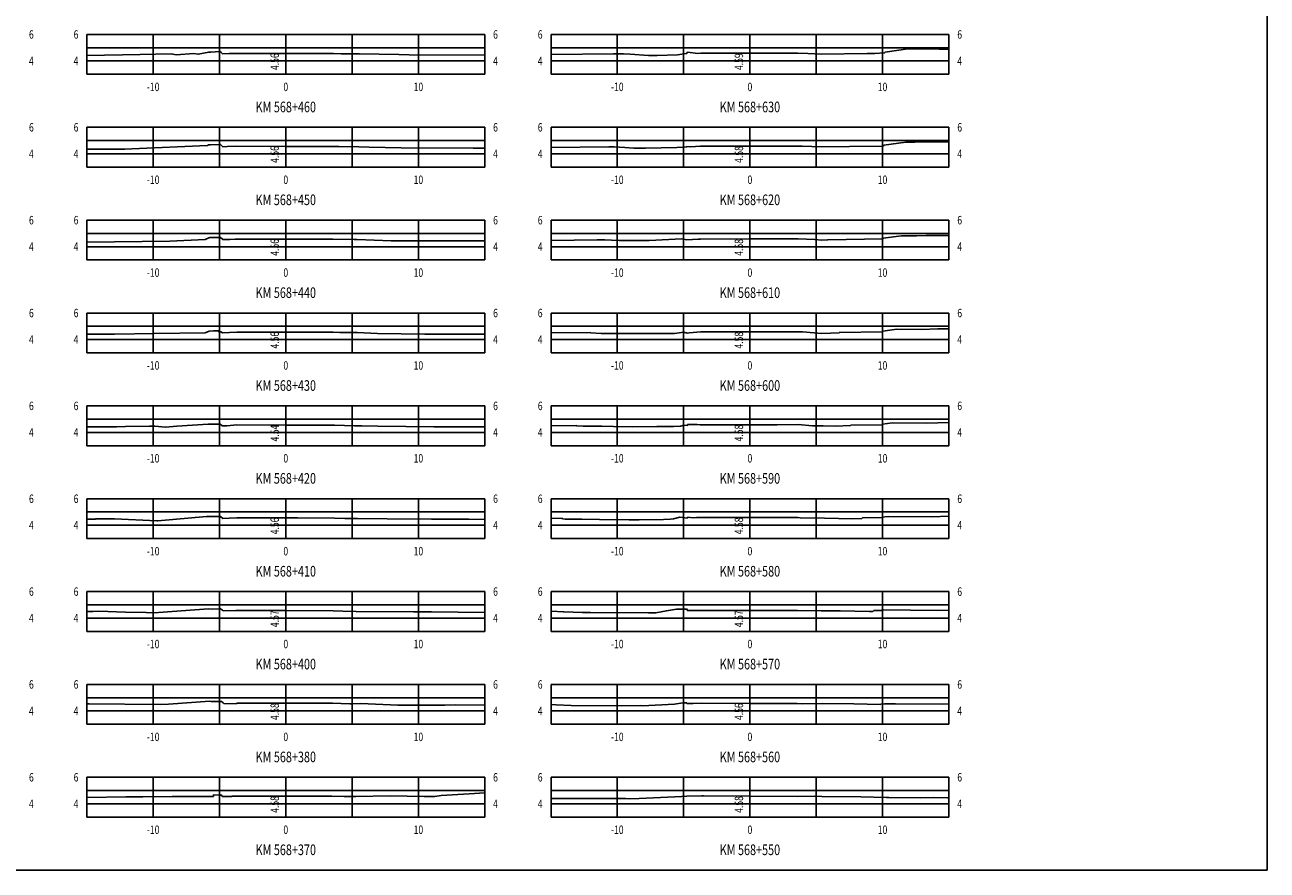
# Model space of a CAD drawing. Units: millimetres. Extents: x 724413 to 724612, y 9098060 to 9098262.
# Drawn here: x 724519 to 724612, y 9098060 to 9098123 of the extents above; entities that cross this region are included whole.
import ezdxf
from ezdxf.enums import TextEntityAlignment as Align

# ---------------------------------------------------------------- set-up
doc = ezdxf.new("R2010")
doc.units = ezdxf.units.MM
for name, color, linetype in [('C-SECT-CENTER', 7, 'Continuous'), ('C-SECT-STA', 7, 'Continuous'), ('XEG', 32, 'Continuous'), ('XGRID', 8, 'Continuous'), ('XGRIDT', 7, 'Continuous')]:
    doc.layers.add(name, color=color, linetype=linetype)
doc.styles.add('GMI-texto', font='romans.shx', dxfattribs={"width": 0.75})

msp = doc.modelspace()

# ---------------------------------------------------------------- linework, layer by layer
at = {"layer": 'C-SECT-CENTER', "color": 122, "linetype": 'Continuous'}
for p, q in [((724538.463, 9098119.565), (724538.463, 9098122.565)), ((724573.463, 9098119.565), (724573.463, 9098122.565)), ((724538.463, 9098112.565), (724538.463, 9098115.565)), ((724573.463, 9098112.565), (724573.463, 9098115.565)), ((724538.463, 9098105.565), (724538.463, 9098108.565)), ((724573.463, 9098105.565), (724573.463, 9098108.565)), ((724538.463, 9098098.565), (724538.463, 9098101.565)), ((724573.463, 9098098.565), (724573.463, 9098101.565)), ((724538.463, 9098091.565), (724538.463, 9098094.565)), ((724573.463, 9098091.565), (724573.463, 9098094.565)), ((724538.463, 9098084.565), (724538.463, 9098087.565)), ((724573.463, 9098084.565), (724573.463, 9098087.565)), ((724538.463, 9098077.565), (724538.463, 9098080.565)), ((724573.463, 9098077.565), (724573.463, 9098080.565)), ((724538.463, 9098070.565), (724538.463, 9098073.565)), ((724573.463, 9098070.565), (724573.463, 9098073.565)), ((724538.463, 9098063.565), (724538.463, 9098066.565)), ((724573.463, 9098063.565), (724573.463, 9098066.565))]:
    msp.add_line(p, q, dxfattribs=at)
at = {"layer": 'XEG'}
for points in [[(724523.463, 9098120.984), (724527.495, 9098121.046), (724529.821, 9098121.094), (724530.192, 9098121.04), (724531.518, 9098121.138), (724531.853, 9098121.07), (724531.863, 9098121.083), (724532.65, 9098121.232), (724532.808, 9098121.235), (724533.454, 9098121.273), (724533.535, 9098121.273), (724533.575, 9098121.224), (724533.703, 9098121.101), (724534.182, 9098121.118), (724534.751, 9098121.136), (724538.463, 9098121.13), (724538.592, 9098121.13), (724542.049, 9098121.125), (724542.643, 9098121.115), (724544.01, 9098121.1), (724546.99, 9098121.052), (724547.776, 9098121.035), (724553.463, 9098120.998)], [(724558.463, 9098121.049), (724563.165, 9098121.109), (724563.918, 9098121.113), (724564.425, 9098121.083), (724565.803, 9098120.976), (724565.987, 9098120.977), (724566.478, 9098120.986), (724568.012, 9098121.017), (724568.689, 9098121.128), (724568.753, 9098121.229), (724569.522, 9098121.133), (724569.756, 9098121.147), (724572.16, 9098121.15), (724573.463, 9098121.151), (724577.077, 9098121.154), (724577.831, 9098121.13), (724578.869, 9098121.089), (724582.313, 9098121.135), (724582.889, 9098121.141), (724583.616, 9098121.17), (724583.658, 9098121.231), (724585.366, 9098121.475), (724585.399, 9098121.474), (724587.74, 9098121.456), (724588.463, 9098121.453)], [(724523.463, 9098113.913), (724525.809, 9098113.923), (724526.338, 9098113.93), (724526.858, 9098113.955), (724532.571, 9098114.2), (724532.638, 9098114.232), (724532.655, 9098114.233), (724532.751, 9098114.234), (724533.496, 9098114.278), (724533.532, 9098114.278), (724533.563, 9098114.246), (724533.71, 9098114.103), (724534.05, 9098114.112), (724534.739, 9098114.134), (724538.463, 9098114.128), (724539.891, 9098114.126), (724542.048, 9098114.123), (724542.463, 9098114.119), (724543.973, 9098114.102), (724544.763, 9098114.074), (724547.156, 9098114.023), (724552.595, 9098113.988), (724553.463, 9098113.987)], [(724558.463, 9098114.042), (724562.832, 9098114.098), (724563.217, 9098114.1), (724564.039, 9098114.051), (724564.711, 9098113.999), (724565.594, 9098114.002), (724567.949, 9098114.048), (724568.466, 9098114.058), (724568.694, 9098114.096), (724568.716, 9098114.13), (724568.975, 9098114.097), (724569.742, 9098114.145), (724573.463, 9098114.149), (724576.201, 9098114.152), (724576.818, 9098114.153), (724577.076, 9098114.153), (724577.401, 9098114.14), (724578.867, 9098114.082), (724580.967, 9098114.11), (724583.514, 9098114.148), (724583.554, 9098114.207), (724585.212, 9098114.444), (724585.621, 9098114.44), (724585.893, 9098114.45), (724588.463, 9098114.465)], [(724523.463, 9098106.911), (724529.718, 9098106.99), (724532.373, 9098107.104), (724532.66, 9098107.243), (724532.733, 9098107.247), (724533.144, 9098107.249), (724533.395, 9098107.264), (724533.549, 9098107.264), (724533.682, 9098107.128), (724533.706, 9098107.105), (724534.255, 9098107.12), (724534.654, 9098107.126), (724534.734, 9098107.131), (724536.584, 9098107.13), (724538.463, 9098107.127), (724542.006, 9098107.122), (724543.609, 9098107.107), (724543.84, 9098107.105), (724546.409, 9098107.014), (724546.537, 9098107.012), (724546.826, 9098107.01), (724553.463, 9098107.002)], [(724558.463, 9098107.043), (724561.954, 9098107.081), (724562.499, 9098107.088), (724562.515, 9098107.088), (724563.035, 9098107.057), (724563.606, 9098107.021), (724563.621, 9098107.021), (724564.094, 9098107.024), (724565.2, 9098107.027), (724565.859, 9098107.04), (724568.337, 9098107.146), (724568.711, 9098107.071), (724569.571, 9098107.128), (724569.737, 9098107.143), (724573.463, 9098107.148), (724574.337, 9098107.149), (724577.092, 9098107.152), (724578.366, 9098107.1), (724578.875, 9098107.062), (724579.325, 9098107.078), (724579.334, 9098107.086), (724583.486, 9098107.148), (724583.519, 9098107.196), (724584.882, 9098107.391), (724586.012, 9098107.38), (724586.761, 9098107.407), (724588.463, 9098107.417)], [(724523.463, 9098099.976), (724523.873, 9098099.979), (724525.539, 9098099.972), (724528.527, 9098100.032), (724532.386, 9098100.081), (724532.684, 9098100.197), (724533.015, 9098100.213), (724533.301, 9098100.213), (724533.397, 9098100.211), (724533.425, 9098100.147), (724533.578, 9098100.146), (724533.701, 9098100.082), (724534.215, 9098100.091), (724534.767, 9098100.123), (724538.463, 9098100.12), (724538.565, 9098100.12), (724542.037, 9098100.116), (724542.546, 9098100.104), (724543.855, 9098100.087), (724545.382, 9098100.032), (724548.947, 9098099.973), (724553.463, 9098099.966)], [(724558.463, 9098100.061), (724561.453, 9098100.089), (724561.465, 9098100.073), (724562.247, 9098100.025), (724562.572, 9098100.025), (724563.82, 9098100.031), (724564.224, 9098100.021), (724564.911, 9098100.014), (724567.63, 9098100.017), (724567.762, 9098100.034), (724568.466, 9098100.11), (724568.738, 9098100.056), (724568.892, 9098100.066), (724569.762, 9098100.142), (724571.854, 9098100.145), (724573.463, 9098100.147), (724577.108, 9098100.151), (724577.435, 9098100.138), (724578.891, 9098100.029), (724580.18, 9098100.076), (724580.205, 9098100.099), (724583.458, 9098100.147), (724583.484, 9098100.185), (724584.552, 9098100.338), (724586.402, 9098100.32), (724587.629, 9098100.364), (724588.463, 9098100.369)], [(724523.463, 9098092.985), (724525.456, 9098092.988), (724525.468, 9098092.995), (724525.694, 9098092.997), (724526.38, 9098093.014), (724528.179, 9098093.048), (724528.586, 9098093.04), (724529.395, 9098092.957), (724530.236, 9098093.03), (724532.609, 9098093.174), (724533.052, 9098093.192), (724533.349, 9098093.19), (724533.507, 9098093.189), (724533.641, 9098093.082), (724533.696, 9098093.054), (724533.776, 9098093.056), (724534.017, 9098093.07), (724534.78, 9098093.124), (724538.463, 9098093.108), (724538.487, 9098093.108), (724542.14, 9098093.103), (724543.651, 9098093.068), (724543.902, 9098093.064), (724544.194, 9098093.054), (724545.41, 9098093.034), (724549.627, 9098092.982), (724553.463, 9098092.992)], [(724558.463, 9098093.072), (724560.376, 9098093.09), (724560.401, 9098093.058), (724560.888, 9098093.028), (724561.523, 9098093.029), (724562.301, 9098093.033), (724563.167, 9098093.01), (724564.637, 9098092.996), (724566.453, 9098092.998), (724567.701, 9098093.019), (724568.216, 9098093.037), (724568.495, 9098093.106), (724568.747, 9098093.076), (724568.761, 9098093.154), (724569.472, 9098093.16), (724569.698, 9098093.14), (724569.733, 9098093.141), (724569.783, 9098093.141), (724573.463, 9098093.145), (724575.515, 9098093.148), (724577.101, 9098093.149), (724578.172, 9098093.071), (724578.975, 9098093.052), (724579.912, 9098093.033), (724581.034, 9098093.074), (724581.076, 9098093.112), (724583.43, 9098093.147), (724583.448, 9098093.174), (724584.221, 9098093.285), (724586.792, 9098093.26), (724588.463, 9098093.32)], [(724523.463, 9098086.016), (724524.101, 9098086.017), (724524.145, 9098086.041), (724524.958, 9098086.05), (724525.098, 9098086.053), (724525.545, 9098086.062), (724528.739, 9098085.911), (724528.808, 9098085.904), (724532.492, 9098086.221), (724532.63, 9098086.23), (724532.656, 9098086.231), (724533.518, 9098086.226), (724533.526, 9098086.226), (724533.537, 9098086.218), (724533.721, 9098086.082), (724534.198, 9098086.096), (724534.769, 9098086.137), (724538.463, 9098086.121), (724539.347, 9098086.117), (724542.128, 9098086.103), (724542.917, 9098086.083), (724543.87, 9098086.063), (724546.118, 9098086.054), (724549.439, 9098086.013), (724552.263, 9098086.021), (724553.463, 9098086.007)], [(724558.463, 9098086.084), (724559.299, 9098086.092), (724559.336, 9098086.043), (724559.528, 9098086.031), (724560.474, 9098086.033), (724560.782, 9098086.034), (724562.11, 9098085.999), (724564.362, 9098085.978), (724565.105, 9098085.978), (724566.94, 9098086.01), (724567.464, 9098086.015), (724567.698, 9098086.057), (724568.177, 9098086.174), (724568.751, 9098086.107), (724568.763, 9098086.173), (724569.184, 9098086.136), (724569.433, 9098086.14), (724569.786, 9098086.139), (724573.072, 9098086.143), (724573.463, 9098086.143), (724577.081, 9098086.147), (724577.261, 9098086.134), (724579.077, 9098086.09), (724581.196, 9098086.046), (724581.888, 9098086.072), (724581.947, 9098086.125), (724583.401, 9098086.147), (724583.413, 9098086.164), (724583.89, 9098086.232), (724587.181, 9098086.2), (724588.463, 9098086.246)], [(724523.463, 9098079.067), (724523.827, 9098079.071), (724523.908, 9098079.071), (724524.359, 9098079.077), (724526.368, 9098079.026), (724527.93, 9098078.981), (724528.443, 9098078.961), (724528.854, 9098078.996), (724532.629, 9098079.253), (724532.956, 9098079.252), (724533.545, 9098079.255), (724533.691, 9098079.158), (724533.737, 9098079.115), (724534.708, 9098079.148), (724534.752, 9098079.147), (724534.754, 9098079.149), (724536.969, 9098079.139), (724538.463, 9098079.131), (724542.026, 9098079.113), (724542.759, 9098079.095), (724543.763, 9098079.071), (724548.106, 9098079.051), (724549.007, 9098079.048), (724549.251, 9098079.045), (724549.459, 9098079.045), (724553.463, 9098078.999)], [(724558.463, 9098079.084), (724559.412, 9098079.048), (724559.412, 9098079.048), (724559.437, 9098079.047), (724560.845, 9098078.994), (724561.052, 9098078.989), (724561.439, 9098078.985), (724565.805, 9098078.969), (724566.362, 9098078.974), (724567.164, 9098079.119), (724567.915, 9098079.234), (724568.739, 9098079.239), (724568.746, 9098079.133), (724569.133, 9098079.139), (724569.788, 9098079.137), (724570.63, 9098079.138), (724571.986, 9098079.139), (724573.463, 9098079.137), (724577.057, 9098079.133), (724578.838, 9098079.118), (724579.117, 9098079.12), (724580.262, 9098079.105), (724582.479, 9098079.06), (724582.741, 9098079.069), (724582.817, 9098079.138), (724583.372, 9098079.146), (724583.377, 9098079.153), (724583.559, 9098079.179), (724587.571, 9098079.14), (724588.463, 9098079.172)], [(724523.463, 9098072.112), (724523.647, 9098072.107), (724528.98, 9098072.042), (724529.623, 9098072.081), (724532.73, 9098072.294), (724532.832, 9098072.28), (724533.554, 9098072.276), (724533.624, 9098072.277), (724533.754, 9098072.172), (724533.787, 9098072.13), (724533.789, 9098072.129), (724534.74, 9098072.11), (724534.779, 9098072.156), (724534.791, 9098072.157), (724534.794, 9098072.157), (724535.344, 9098072.156), (724538.463, 9098072.149), (724541.914, 9098072.141), (724541.983, 9098072.142), (724543.296, 9098072.104), (724543.395, 9098072.105), (724543.397, 9098072.102), (724543.4, 9098072.103), (724543.401, 9098072.104), (724543.439, 9098072.103), (724543.497, 9098072.105), (724544.086, 9098072.117), (724544.665, 9098072.106), (724546.92, 9098072.014), (724547.034, 9098072.013), (724550.464, 9098072), (724551.261, 9098072.021), (724551.264, 9098072.019), (724553.463, 9098071.995)], [(724558.463, 9098072.043), (724558.854, 9098072.016), (724559.987, 9098071.975), (724563.754, 9098071.963), (724565.225, 9098071.967), (724565.349, 9098071.955), (724567.779, 9098072.075), (724568.407, 9098072.171), (724568.695, 9098072.173), (724568.697, 9098072.136), (724568.833, 9098072.138), (724569.175, 9098072.137), (724569.812, 9098072.149), (724573.463, 9098072.128), (724574.841, 9098072.12), (724577.031, 9098072.118), (724577.424, 9098072.114), (724578.942, 9098072.125), (724581.298, 9098072.094), (724583.309, 9098072.062), (724583.323, 9098072.074), (724583.609, 9098072.103), (724584.451, 9098072.114), (724587.96, 9098072.08), (724588.463, 9098072.098)], [(724523.463, 9098065.044), (724526.405, 9098065.085), (724526.819, 9098065.086), (724527.654, 9098065.097), (724527.681, 9098065.097), (724529.894, 9098065.109), (724530.787, 9098065.106), (724531.203, 9098065.113), (724533.005, 9098065.119), (724533.011, 9098065.239), (724533.539, 9098065.227), (724533.582, 9098065.252), (724533.663, 9098065.146), (724533.705, 9098065.124), (724534.382, 9098065.111), (724534.41, 9098065.144), (724534.648, 9098065.153), (724534.709, 9098065.149), (724538.463, 9098065.142), (724540.83, 9098065.138), (724541.757, 9098065.139), (724541.944, 9098065.14), (724542.854, 9098065.114), (724543.29, 9098065.116), (724543.3, 9098065.105), (724543.313, 9098065.108), (724543.314, 9098065.114), (724543.484, 9098065.111), (724543.738, 9098065.117), (724546.332, 9098065.169), (724548.895, 9098065.122), (724548.953, 9098065.119), (724549.199, 9098065.118), (724549.698, 9098065.128), (724550.18, 9098065.204), (724552.291, 9098065.324), (724553.463, 9098065.394)], [(724558.463, 9098064.978), (724558.921, 9098064.961), (724561.002, 9098064.954), (724564.083, 9098064.964), (724564.344, 9098064.939), (724565.118, 9098064.977), (724568.333, 9098065.123), (724568.692, 9098065.134), (724569.834, 9098065.169), (724569.845, 9098065.169), (724569.967, 9098065.169), (724573.463, 9098065.146), (724577.027, 9098065.124), (724578.326, 9098065.131), (724578.874, 9098065.12), (724581.833, 9098065.081), (724583.748, 9098065.052), (724583.942, 9098065.045), (724586.323, 9098065.017), (724587.313, 9098065.03), (724588.349, 9098065.02), (724588.463, 9098065.024)]]:
    msp.add_lwpolyline(points, dxfattribs=at)
at = {"layer": 'XGRID'}
for p, q in [((724523.463, 9098119.565), (724523.463, 9098122.565)), ((724523.463, 9098122.565), (724553.463, 9098122.565)), ((724528.463, 9098119.565), (724528.463, 9098122.565)), ((724533.463, 9098119.565), (724533.463, 9098122.565)), ((724543.463, 9098119.565), (724543.463, 9098122.565)), ((724548.463, 9098119.565), (724548.463, 9098122.565)), ((724553.463, 9098119.565), (724553.463, 9098122.565)), ((724558.463, 9098119.565), (724558.463, 9098122.565)), ((724558.463, 9098122.565), (724588.463, 9098122.565)), ((724563.463, 9098119.565), (724563.463, 9098122.565)), ((724568.463, 9098119.565), (724568.463, 9098122.565)), ((724578.463, 9098119.565), (724578.463, 9098122.565)), ((724583.463, 9098119.565), (724583.463, 9098122.565)), ((724588.463, 9098119.565), (724588.463, 9098122.565)), ((724523.463, 9098121.565), (724553.463, 9098121.565)), ((724558.463, 9098121.565), (724588.463, 9098121.565)), ((724523.463, 9098120.565), (724553.463, 9098120.565)), ((724558.463, 9098120.565), (724588.463, 9098120.565)), ((724523.463, 9098119.565), (724553.463, 9098119.565)), ((724558.463, 9098119.565), (724588.463, 9098119.565)), ((724523.463, 9098112.565), (724523.463, 9098115.565)), ((724523.463, 9098115.565), (724553.463, 9098115.565)), ((724528.463, 9098112.565), (724528.463, 9098115.565)), ((724533.463, 9098112.565), (724533.463, 9098115.565)), ((724543.463, 9098112.565), (724543.463, 9098115.565)), ((724548.463, 9098112.565), (724548.463, 9098115.565)), ((724553.463, 9098112.565), (724553.463, 9098115.565)), ((724558.463, 9098112.565), (724558.463, 9098115.565)), ((724558.463, 9098115.565), (724588.463, 9098115.565)), ((724563.463, 9098112.565), (724563.463, 9098115.565)), ((724568.463, 9098112.565), (724568.463, 9098115.565)), ((724578.463, 9098112.565), (724578.463, 9098115.565)), ((724583.463, 9098112.565), (724583.463, 9098115.565)), ((724588.463, 9098112.565), (724588.463, 9098115.565)), ((724523.463, 9098114.565), (724553.463, 9098114.565)), ((724558.463, 9098114.565), (724588.463, 9098114.565)), ((724523.463, 9098113.565), (724553.463, 9098113.565)), ((724558.463, 9098113.565), (724588.463, 9098113.565)), ((724523.463, 9098112.565), (724553.463, 9098112.565)), ((724558.463, 9098112.565), (724588.463, 9098112.565)), ((724523.463, 9098105.565), (724523.463, 9098108.565)), ((724523.463, 9098108.565), (724553.463, 9098108.565)), ((724528.463, 9098105.565), (724528.463, 9098108.565)), ((724533.463, 9098105.565), (724533.463, 9098108.565)), ((724543.463, 9098105.565), (724543.463, 9098108.565)), ((724548.463, 9098105.565), (724548.463, 9098108.565)), ((724553.463, 9098105.565), (724553.463, 9098108.565)), ((724558.463, 9098105.565), (724558.463, 9098108.565)), ((724558.463, 9098108.565), (724588.463, 9098108.565)), ((724563.463, 9098105.565), (724563.463, 9098108.565)), ((724568.463, 9098105.565), (724568.463, 9098108.565)), ((724578.463, 9098105.565), (724578.463, 9098108.565)), ((724583.463, 9098105.565), (724583.463, 9098108.565)), ((724588.463, 9098105.565), (724588.463, 9098108.565)), ((724523.463, 9098107.565), (724553.463, 9098107.565)), ((724558.463, 9098107.565), (724588.463, 9098107.565)), ((724523.463, 9098106.565), (724553.463, 9098106.565)), ((724558.463, 9098106.565), (724588.463, 9098106.565)), ((724523.463, 9098105.565), (724553.463, 9098105.565)), ((724558.463, 9098105.565), (724588.463, 9098105.565)), ((724523.463, 9098098.565), (724523.463, 9098101.565)), ((724523.463, 9098101.565), (724553.463, 9098101.565)), ((724528.463, 9098098.565), (724528.463, 9098101.565)), ((724533.463, 9098098.565), (724533.463, 9098101.565)), ((724543.463, 9098098.565), (724543.463, 9098101.565)), ((724548.463, 9098098.565), (724548.463, 9098101.565)), ((724553.463, 9098098.565), (724553.463, 9098101.565)), ((724558.463, 9098098.565), (724558.463, 9098101.565)), ((724558.463, 9098101.565), (724588.463, 9098101.565)), ((724563.463, 9098098.565), (724563.463, 9098101.565)), ((724568.463, 9098098.565), (724568.463, 9098101.565)), ((724578.463, 9098098.565), (724578.463, 9098101.565)), ((724583.463, 9098098.565), (724583.463, 9098101.565)), ((724588.463, 9098098.565), (724588.463, 9098101.565)), ((724523.463, 9098100.565), (724553.463, 9098100.565)), ((724558.463, 9098100.565), (724588.463, 9098100.565)), ((724523.463, 9098099.565), (724553.463, 9098099.565)), ((724558.463, 9098099.565), (724588.463, 9098099.565)), ((724523.463, 9098098.565), (724553.463, 9098098.565)), ((724558.463, 9098098.565), (724588.463, 9098098.565)), ((724523.463, 9098091.565), (724523.463, 9098094.565)), ((724523.463, 9098094.565), (724553.463, 9098094.565)), ((724528.463, 9098091.565), (724528.463, 9098094.565)), ((724533.463, 9098091.565), (724533.463, 9098094.565)), ((724543.463, 9098091.565), (724543.463, 9098094.565)), ((724548.463, 9098091.565), (724548.463, 9098094.565)), ((724553.463, 9098091.565), (724553.463, 9098094.565)), ((724558.463, 9098091.565), (724558.463, 9098094.565)), ((724558.463, 9098094.565), (724588.463, 9098094.565)), ((724563.463, 9098091.565), (724563.463, 9098094.565)), ((724568.463, 9098091.565), (724568.463, 9098094.565)), ((724578.463, 9098091.565), (724578.463, 9098094.565)), ((724583.463, 9098091.565), (724583.463, 9098094.565)), ((724588.463, 9098091.565), (724588.463, 9098094.565)), ((724523.463, 9098093.565), (724553.463, 9098093.565)), ((724558.463, 9098093.565), (724588.463, 9098093.565)), ((724523.463, 9098092.565), (724553.463, 9098092.565)), ((724558.463, 9098092.565), (724588.463, 9098092.565)), ((724523.463, 9098091.565), (724553.463, 9098091.565)), ((724558.463, 9098091.565), (724588.463, 9098091.565)), ((724523.463, 9098084.565), (724523.463, 9098087.565)), ((724523.463, 9098087.565), (724553.463, 9098087.565)), ((724528.463, 9098084.565), (724528.463, 9098087.565)), ((724533.463, 9098084.565), (724533.463, 9098087.565)), ((724543.463, 9098084.565), (724543.463, 9098087.565)), ((724548.463, 9098084.565), (724548.463, 9098087.565)), ((724553.463, 9098084.565), (724553.463, 9098087.565)), ((724558.463, 9098084.565), (724558.463, 9098087.565)), ((724558.463, 9098087.565), (724588.463, 9098087.565)), ((724563.463, 9098084.565), (724563.463, 9098087.565)), ((724568.463, 9098084.565), (724568.463, 9098087.565)), ((724578.463, 9098084.565), (724578.463, 9098087.565)), ((724583.463, 9098084.565), (724583.463, 9098087.565)), ((724588.463, 9098084.565), (724588.463, 9098087.565)), ((724523.463, 9098086.565), (724553.463, 9098086.565)), ((724558.463, 9098086.565), (724588.463, 9098086.565)), ((724523.463, 9098085.565), (724553.463, 9098085.565)), ((724558.463, 9098085.565), (724588.463, 9098085.565)), ((724523.463, 9098084.565), (724553.463, 9098084.565)), ((724558.463, 9098084.565), (724588.463, 9098084.565)), ((724523.463, 9098077.565), (724523.463, 9098080.565)), ((724523.463, 9098080.565), (724553.463, 9098080.565)), ((724528.463, 9098077.565), (724528.463, 9098080.565)), ((724533.463, 9098077.565), (724533.463, 9098080.565)), ((724543.463, 9098077.565), (724543.463, 9098080.565)), ((724548.463, 9098077.565), (724548.463, 9098080.565)), ((724553.463, 9098077.565), (724553.463, 9098080.565)), ((724558.463, 9098077.565), (724558.463, 9098080.565)), ((724558.463, 9098080.565), (724588.463, 9098080.565)), ((724563.463, 9098077.565), (724563.463, 9098080.565)), ((724568.463, 9098077.565), (724568.463, 9098080.565)), ((724578.463, 9098077.565), (724578.463, 9098080.565)), ((724583.463, 9098077.565), (724583.463, 9098080.565)), ((724588.463, 9098077.565), (724588.463, 9098080.565)), ((724523.463, 9098079.565), (724553.463, 9098079.565)), ((724558.463, 9098079.565), (724588.463, 9098079.565)), ((724523.463, 9098078.565), (724553.463, 9098078.565)), ((724558.463, 9098078.565), (724588.463, 9098078.565)), ((724523.463, 9098077.565), (724553.463, 9098077.565)), ((724558.463, 9098077.565), (724588.463, 9098077.565)), ((724523.463, 9098070.565), (724523.463, 9098073.565)), ((724523.463, 9098073.565), (724553.463, 9098073.565)), ((724528.463, 9098070.565), (724528.463, 9098073.565)), ((724533.463, 9098070.565), (724533.463, 9098073.565)), ((724543.463, 9098070.565), (724543.463, 9098073.565)), ((724548.463, 9098070.565), (724548.463, 9098073.565)), ((724553.463, 9098070.565), (724553.463, 9098073.565)), ((724558.463, 9098070.565), (724558.463, 9098073.565)), ((724558.463, 9098073.565), (724588.463, 9098073.565)), ((724563.463, 9098070.565), (724563.463, 9098073.565)), ((724568.463, 9098070.565), (724568.463, 9098073.565)), ((724578.463, 9098070.565), (724578.463, 9098073.565)), ((724583.463, 9098070.565), (724583.463, 9098073.565)), ((724588.463, 9098070.565), (724588.463, 9098073.565)), ((724523.463, 9098072.565), (724553.463, 9098072.565)), ((724558.463, 9098072.565), (724588.463, 9098072.565)), ((724523.463, 9098071.565), (724553.463, 9098071.565)), ((724558.463, 9098071.565), (724588.463, 9098071.565)), ((724523.463, 9098070.565), (724553.463, 9098070.565)), ((724558.463, 9098070.565), (724588.463, 9098070.565)), ((724523.463, 9098063.565), (724523.463, 9098066.565)), ((724523.463, 9098066.565), (724553.463, 9098066.565)), ((724528.463, 9098063.565), (724528.463, 9098066.565)), ((724533.463, 9098063.565), (724533.463, 9098066.565)), ((724543.463, 9098063.565), (724543.463, 9098066.565)), ((724548.463, 9098063.565), (724548.463, 9098066.565)), ((724553.463, 9098063.565), (724553.463, 9098066.565)), ((724558.463, 9098063.565), (724558.463, 9098066.565)), ((724558.463, 9098066.565), (724588.463, 9098066.565)), ((724563.463, 9098063.565), (724563.463, 9098066.565)), ((724568.463, 9098063.565), (724568.463, 9098066.565)), ((724578.463, 9098063.565), (724578.463, 9098066.565)), ((724583.463, 9098063.565), (724583.463, 9098066.565)), ((724588.463, 9098063.565), (724588.463, 9098066.565)), ((724523.463, 9098065.565), (724553.463, 9098065.565)), ((724558.463, 9098065.565), (724588.463, 9098065.565)), ((724523.463, 9098064.565), (724553.463, 9098064.565)), ((724558.463, 9098064.565), (724588.463, 9098064.565)), ((724523.463, 9098063.565), (724553.463, 9098063.565)), ((724558.463, 9098063.565), (724588.463, 9098063.565))]:
    msp.add_line(p, q, dxfattribs=at)
msp.add_lwpolyline([(724413.463, 9098059.565), (724413.463, 9098184.315), (724612.463, 9098184.315), (724612.463, 9098059.565), (724413.463, 9098059.565)], dxfattribs=at)
msp.add_lwpolyline([(724413.463, 9098059.565), (724413.463, 9098184.315), (724612.463, 9098184.315), (724612.463, 9098059.565), (724413.463, 9098059.565)], dxfattribs=at)

# ---------------------------------------------------------------- texts
at = {"layer": 'C-SECT-STA', "color": 3, "style": 'GMI-texto', "width": 0.75}
for s, p in [('KM 568+460', (724538.463, 9098116.45)), ('KM 568+630', (724573.463, 9098116.45)), ('KM 568+450', (724538.463, 9098109.45)), ('KM 568+620', (724573.463, 9098109.45)), ('KM 568+440', (724538.463, 9098102.45)), ('KM 568+610', (724573.463, 9098102.45)), ('KM 568+430', (724538.463, 9098095.45)), ('KM 568+600', (724573.463, 9098095.45)), ('KM 568+420', (724538.463, 9098088.45)), ('KM 568+590', (724573.463, 9098088.45)), ('KM 568+410', (724538.463, 9098081.45)), ('KM 568+580', (724573.463, 9098081.45)), ('KM 568+400', (724538.463, 9098074.45)), ('KM 568+570', (724573.463, 9098074.45)), ('KM 568+380', (724538.463, 9098067.45)), ('KM 568+560', (724573.463, 9098067.45)), ('KM 568+370', (724538.463, 9098060.45)), ('KM 568+550', (724573.463, 9098060.45))]:
    msp.add_text(s, height=0.8, dxfattribs=at).set_placement(p, align=Align.BOTTOM_CENTER)
at = {"layer": 'XGRIDT', "style": 'GMI-texto', "width": 0.75}
for s, p in [('6', (724519.098, 9098122.565)), ('6', (724554.098, 9098122.565)), ('6', (724589.098, 9098122.565)), ('4', (724519.098, 9098120.565)), ('4', (724554.098, 9098120.565)), ('4', (724589.098, 9098120.565)), ('6', (724519.098, 9098115.565)), ('6', (724554.098, 9098115.565)), ('6', (724589.098, 9098115.565)), ('4', (724519.098, 9098113.565)), ('4', (724554.098, 9098113.565)), ('4', (724589.098, 9098113.565)), ('6', (724519.098, 9098108.565)), ('6', (724554.098, 9098108.565)), ('6', (724589.098, 9098108.565)), ('4', (724519.098, 9098106.565)), ('4', (724554.098, 9098106.565)), ('4', (724589.098, 9098106.565)), ('6', (724519.098, 9098101.565)), ('6', (724554.098, 9098101.565)), ('6', (724589.098, 9098101.565)), ('4', (724519.098, 9098099.565)), ('4', (724554.098, 9098099.565)), ('4', (724589.098, 9098099.565)), ('6', (724519.098, 9098094.565)), ('6', (724554.098, 9098094.565)), ('6', (724589.098, 9098094.565)), ('4', (724519.098, 9098092.565)), ('4', (724554.098, 9098092.565)), ('4', (724589.098, 9098092.565)), ('6', (724519.098, 9098087.565)), ('6', (724554.098, 9098087.565)), ('6', (724589.098, 9098087.565)), ('4', (724519.098, 9098085.565)), ('4', (724554.098, 9098085.565)), ('4', (724589.098, 9098085.565)), ('6', (724519.098, 9098080.565)), ('6', (724554.098, 9098080.565)), ('6', (724589.098, 9098080.565)), ('4', (724519.098, 9098078.565)), ('4', (724554.098, 9098078.565)), ('4', (724589.098, 9098078.565)), ('6', (724519.098, 9098073.565)), ('6', (724554.098, 9098073.565)), ('6', (724589.098, 9098073.565)), ('4', (724519.098, 9098071.565)), ('4', (724554.098, 9098071.565)), ('4', (724589.098, 9098071.565)), ('6', (724519.098, 9098066.565)), ('6', (724554.098, 9098066.565)), ('6', (724589.098, 9098066.565)), ('4', (724519.098, 9098064.565)), ('4', (724554.098, 9098064.565)), ('4', (724589.098, 9098064.565))]:
    msp.add_text(s, height=0.635, dxfattribs=at).set_placement(p, align=Align.MIDDLE_LEFT)
for s, p in [('6', (724522.828, 9098122.565)), ('6', (724557.828, 9098122.565)), ('4', (724522.828, 9098120.565)), ('4', (724557.828, 9098120.565)), ('6', (724522.828, 9098115.565)), ('6', (724557.828, 9098115.565)), ('4', (724522.828, 9098113.565)), ('4', (724557.828, 9098113.565)), ('6', (724522.828, 9098108.565)), ('6', (724557.828, 9098108.565)), ('4', (724522.828, 9098106.565)), ('4', (724557.828, 9098106.565)), ('6', (724522.828, 9098101.565)), ('6', (724557.828, 9098101.565)), ('4', (724522.828, 9098099.565)), ('4', (724557.828, 9098099.565)), ('6', (724522.828, 9098094.565)), ('6', (724557.828, 9098094.565)), ('4', (724522.828, 9098092.565)), ('4', (724557.828, 9098092.565)), ('6', (724522.828, 9098087.565)), ('6', (724557.828, 9098087.565)), ('4', (724522.828, 9098085.565)), ('4', (724557.828, 9098085.565)), ('6', (724522.828, 9098080.565)), ('6', (724557.828, 9098080.565)), ('4', (724522.828, 9098078.565)), ('4', (724557.828, 9098078.565)), ('6', (724522.828, 9098073.565)), ('6', (724557.828, 9098073.565)), ('4', (724522.828, 9098071.565)), ('4', (724557.828, 9098071.565)), ('6', (724522.828, 9098066.565)), ('6', (724557.828, 9098066.565)), ('4', (724522.828, 9098064.565)), ('4', (724557.828, 9098064.565))]:
    msp.add_text(s, height=0.635, dxfattribs=at).set_placement(p, align=Align.MIDDLE_RIGHT)
for s, p in [('4.56', (724538.146, 9098119.883)), ('4.59', (724573.146, 9098119.883)), ('4.56', (724538.146, 9098112.883)), ('4.58', (724573.146, 9098112.883)), ('4.56', (724538.146, 9098105.883)), ('4.58', (724573.146, 9098105.883)), ('4.56', (724538.146, 9098098.883)), ('4.58', (724573.146, 9098098.883)), ('4.54', (724538.146, 9098091.883)), ('4.58', (724573.146, 9098091.883)), ('4.56', (724538.146, 9098084.883)), ('4.58', (724573.146, 9098084.883)), ('4.57', (724538.146, 9098077.883)), ('4.57', (724573.146, 9098077.883)), ('4.58', (724538.146, 9098070.883)), ('4.56', (724573.146, 9098070.883)), ('4.58', (724538.146, 9098063.883)), ('4.58', (724573.146, 9098063.883))]:
    msp.add_text(s, height=0.635, rotation=90, dxfattribs=at).set_placement(p, align=Align.BOTTOM_LEFT)
for s, p in [('-10', (724528.463, 9098118.93)), ('0', (724538.463, 9098118.93)), ('10', (724548.463, 9098118.93)), ('-10', (724563.463, 9098118.93)), ('0', (724573.463, 9098118.93)), ('10', (724583.463, 9098118.93)), ('-10', (724528.463, 9098111.93)), ('0', (724538.463, 9098111.93)), ('10', (724548.463, 9098111.93)), ('-10', (724563.463, 9098111.93)), ('0', (724573.463, 9098111.93)), ('10', (724583.463, 9098111.93)), ('-10', (724528.463, 9098104.93)), ('0', (724538.463, 9098104.93)), ('10', (724548.463, 9098104.93)), ('-10', (724563.463, 9098104.93)), ('0', (724573.463, 9098104.93)), ('10', (724583.463, 9098104.93)), ('-10', (724528.463, 9098097.93)), ('0', (724538.463, 9098097.93)), ('10', (724548.463, 9098097.93)), ('-10', (724563.463, 9098097.93)), ('0', (724573.463, 9098097.93)), ('10', (724583.463, 9098097.93)), ('-10', (724528.463, 9098090.93)), ('0', (724538.463, 9098090.93)), ('10', (724548.463, 9098090.93)), ('-10', (724563.463, 9098090.93)), ('0', (724573.463, 9098090.93)), ('10', (724583.463, 9098090.93)), ('-10', (724528.463, 9098083.93)), ('0', (724538.463, 9098083.93)), ('10', (724548.463, 9098083.93)), ('-10', (724563.463, 9098083.93)), ('0', (724573.463, 9098083.93)), ('10', (724583.463, 9098083.93)), ('-10', (724528.463, 9098076.93)), ('0', (724538.463, 9098076.93)), ('10', (724548.463, 9098076.93)), ('-10', (724563.463, 9098076.93)), ('0', (724573.463, 9098076.93)), ('10', (724583.463, 9098076.93)), ('-10', (724528.463, 9098069.93)), ('0', (724538.463, 9098069.93)), ('10', (724548.463, 9098069.93)), ('-10', (724563.463, 9098069.93)), ('0', (724573.463, 9098069.93)), ('10', (724583.463, 9098069.93)), ('-10', (724528.463, 9098062.93)), ('0', (724538.463, 9098062.93)), ('10', (724548.463, 9098062.93)), ('-10', (724563.463, 9098062.93)), ('0', (724573.463, 9098062.93)), ('10', (724583.463, 9098062.93))]:
    msp.add_text(s, height=0.635, dxfattribs=at).set_placement(p, align=Align.TOP_CENTER)

doc.saveas('drawing.dxf')
